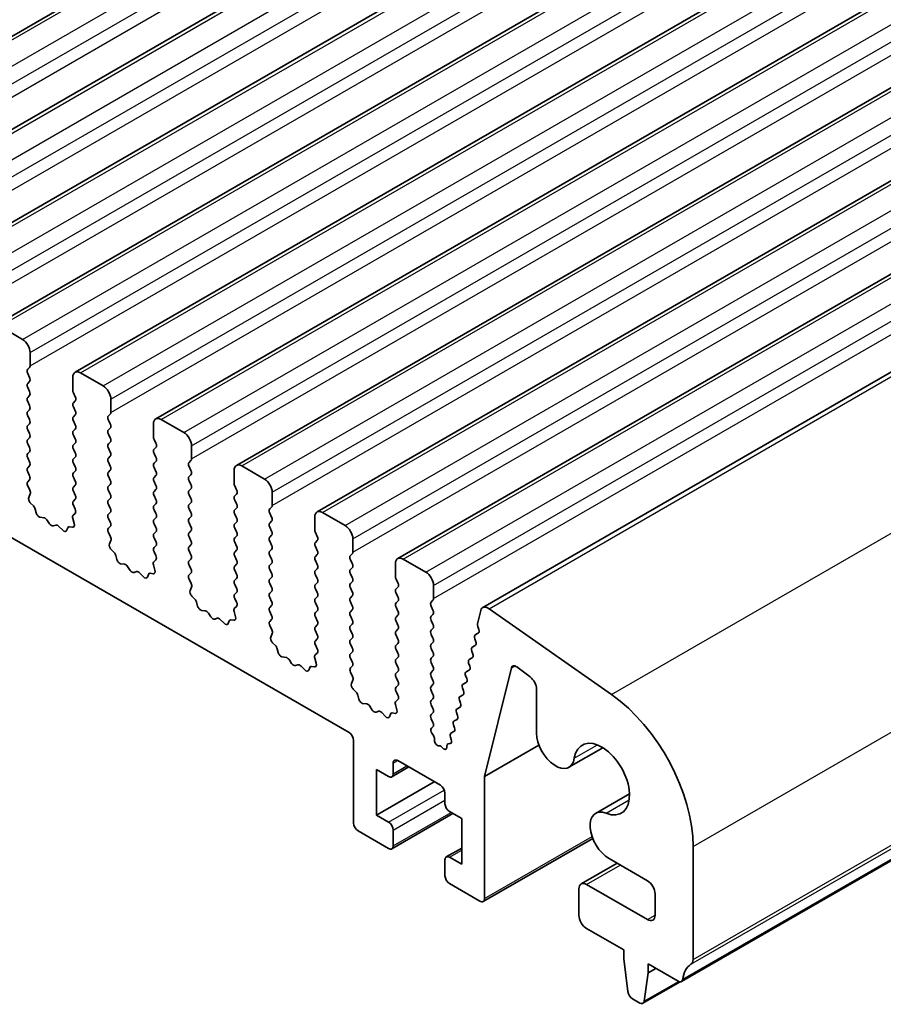
# Model space of a CAD drawing. Units: millimetres. Extents: x 0 to 5208, y 0 to 843.
# Drawn here: x 559 to 599, y 231 to 277 of the extents above; entities that cross this region are included whole.
import ezdxf

# ---------------------------------------------------------------- set-up
doc = ezdxf.new("R2010")
doc.units = ezdxf.units.MM
doc.layers.add('Visible (ISO)', color=7, linetype='Continuous', lineweight=35)
doc.layers.add('Visible Narrow (ISO)', color=7, linetype='Continuous', lineweight=25)

msp = doc.modelspace()

# ---------------------------------------------------------------- linework, layer by layer
at = {"layer": 'Visible (ISO)'}
for p, q in [((546.6214, 269.0884), (631.4743, 318.0782)), ((550.3691, 266.9247), (635.2219, 315.9145)), ((554.1168, 264.7609), (638.9696, 313.7507)), ((557.8644, 262.5972), (642.7173, 311.587)), ((561.6121, 260.4335), (646.4649, 309.4233)), ((565.3598, 258.2698), (650.2126, 307.2596)), ((569.1074, 256.1061), (653.9603, 305.0959)), ((572.8551, 253.9424), (657.7079, 302.9322)), ((574.3425, 243.691), (475.489, 300.7641)), ((576.6028, 251.7786), (661.4556, 300.7684)), ((580.5559, 249.4959), (665.4087, 298.4857)), ((589.7799, 232.1147), (674.6328, 281.1045)), ((558.1144, 262.5725), (559.1751, 261.9601)), ((559.5287, 261.3477), (559.5287, 260.7353)), ((559.5004, 260.6537), (559.4155, 260.572)), ((561.8621, 260.4087), (562.9228, 259.7964)), ((559.4155, 260.3761), (559.5004, 260.1965)), ((559.5004, 260.0005), (559.4155, 259.9188)), ((561.5086, 259.5923), (561.5086, 260.2046)), ((559.4155, 259.7229), (559.5004, 259.5433)), ((561.6217, 259.2983), (561.5368, 259.4779)), ((559.5004, 259.3473), (559.4155, 259.2657)), ((559.4155, 259.0697), (559.5004, 258.8901)), ((561.5368, 259.0207), (561.6217, 259.1024)), ((563.2763, 259.184), (563.2763, 258.5716)), ((559.5004, 258.6941), (559.4155, 258.6125)), ((561.6217, 258.6451), (561.5368, 258.8247)), ((559.4155, 258.4165), (559.5004, 258.2369)), ((561.5368, 258.3675), (561.6217, 258.4492)), ((561.6217, 257.9919), (561.5368, 258.1715)), ((563.248, 258.49), (563.1632, 258.4083)), ((563.1632, 258.2124), (563.248, 258.0327)), ((565.6098, 258.245), (566.6704, 257.6327)), ((559.5004, 258.0409), (559.4155, 257.9593)), ((559.4155, 257.7633), (559.5004, 257.5837)), ((561.5368, 257.7143), (561.6217, 257.796)), ((563.248, 257.8368), (563.1632, 257.7551)), ((565.2562, 257.4285), (565.2562, 258.0409)), ((559.5004, 257.3877), (559.4155, 257.3061)), ((561.6217, 257.3387), (561.5368, 257.5183)), ((563.1632, 257.5592), (563.248, 257.3795)), ((563.248, 257.1836), (563.1632, 257.1019)), ((565.3694, 257.1346), (565.2845, 257.3142)), ((559.4155, 257.1101), (559.5004, 256.9305)), ((559.5004, 256.7345), (559.4155, 256.6529)), ((561.5368, 257.0611), (561.6217, 257.1428)), ((561.6217, 256.6855), (561.5368, 256.8652)), ((563.1632, 256.906), (563.248, 256.7263)), ((565.2845, 256.857), (565.3694, 256.9386)), ((567.024, 257.0203), (567.024, 256.4079)), ((559.4155, 256.4569), (559.5004, 256.2773)), ((561.5368, 256.4079), (561.6217, 256.4896)), ((563.248, 256.5304), (563.1632, 256.4487)), ((565.3694, 256.4814), (565.2845, 256.661)), ((565.2845, 256.2038), (565.3694, 256.2854)), ((566.9957, 256.3263), (566.9109, 256.2446)), ((559.5004, 256.0813), (559.4155, 255.9997)), ((559.4155, 255.8037), (559.5004, 255.6241)), ((561.6217, 256.0323), (561.5368, 256.212)), ((561.5368, 255.7547), (561.6217, 255.8364)), ((563.1632, 256.2528), (563.248, 256.0731)), ((563.248, 255.8772), (563.1632, 255.7955)), ((565.3694, 255.8282), (565.2845, 256.0078)), ((566.9109, 256.0487), (566.9957, 255.869)), ((569.0039, 255.2648), (569.0039, 255.8772)), ((569.3574, 256.0813), (570.4181, 255.4689)), ((559.5004, 255.4281), (559.4167, 255.3476)), ((561.6217, 255.3791), (561.5368, 255.5588)), ((563.1632, 255.5996), (563.248, 255.42)), ((565.2845, 255.5506), (565.3694, 255.6322)), ((565.3694, 255.175), (565.2845, 255.3546)), ((566.9957, 255.6731), (566.9109, 255.5914)), ((566.9109, 255.3955), (566.9957, 255.2158)), ((559.4182, 255.1485), (559.5141, 254.9509)), ((561.5368, 255.1015), (561.6217, 255.1832)), ((561.6217, 254.7259), (561.5368, 254.9056)), ((563.248, 255.224), (563.1632, 255.1423)), ((563.1632, 254.9464), (563.248, 254.7668)), ((565.2845, 254.8974), (565.3694, 254.979)), ((566.9957, 255.0199), (566.9109, 254.9382)), ((569.117, 254.9709), (569.0322, 255.1505)), ((559.5336, 254.7783), (559.4641, 254.6191)), ((561.5368, 254.4483), (561.6217, 254.53)), ((563.248, 254.5708), (563.1632, 254.4891)), ((565.3694, 254.5218), (565.2845, 254.7014)), ((566.9109, 254.7423), (566.9957, 254.5626)), ((569.0322, 254.6933), (569.117, 254.7749)), ((569.117, 254.3177), (569.0322, 254.4973)), ((570.7717, 254.8566), (570.7717, 254.2442)), ((559.5459, 254.3579), (559.6796, 254.2231)), ((559.7626, 254.0793), (559.8125, 253.896)), ((561.6205, 254.0752), (561.5368, 254.2524)), ((563.1632, 254.2932), (563.248, 254.1136)), ((565.2845, 254.2442), (565.3694, 254.3258)), ((565.3694, 253.8686), (565.2845, 254.0482)), ((566.9957, 254.3667), (566.9109, 254.285)), ((566.9109, 254.0891), (566.9957, 253.9094)), ((569.0322, 254.0401), (569.117, 254.1217)), ((570.7434, 254.1625), (570.6585, 254.0809)), ((559.9978, 253.6947), (560.1705, 253.6753)), ((560.3101, 253.572), (560.4318, 253.3925)), ((561.5731, 253.4015), (561.5036, 253.641)), ((561.5231, 253.7909), (561.619, 253.8779)), ((563.248, 253.9176), (563.1632, 253.8359)), ((563.1632, 253.64), (563.248, 253.4604)), ((565.2845, 253.591), (565.3694, 253.6726)), ((566.9957, 253.7135), (566.9109, 253.6318)), ((569.117, 253.6645), (569.0322, 253.8441)), ((570.6585, 253.8849), (570.7434, 253.7053)), ((572.7516, 253.1011), (572.7516, 253.7135)), ((573.1051, 253.9176), (574.1658, 253.3052)), ((560.6054, 253.2923), (560.7271, 253.3313)), ((560.8667, 253.2733), (561.0394, 253.0934)), ((561.2247, 253.0807), (561.2746, 253.2063)), ((561.3576, 253.2543), (561.4913, 253.2347)), ((563.248, 253.2644), (563.1644, 253.1839)), ((565.3694, 253.2154), (565.2845, 253.395)), ((566.9109, 253.4359), (566.9957, 253.2562)), ((566.9957, 253.0603), (566.9109, 252.9786)), ((569.0322, 253.3869), (569.117, 253.4685)), ((569.117, 253.0113), (569.0322, 253.1909)), ((570.7434, 253.5094), (570.6585, 253.4277)), ((570.6585, 253.2317), (570.7434, 253.0521)), ((563.1659, 252.9848), (563.2617, 252.7872)), ((563.2813, 252.6146), (563.2118, 252.4554)), ((565.2845, 252.9378), (565.3694, 253.0195)), ((565.3694, 252.5622), (565.2845, 252.7418)), ((566.9109, 252.7827), (566.9957, 252.603)), ((569.0322, 252.7337), (569.117, 252.8153)), ((570.7434, 252.8562), (570.6585, 252.7745)), ((572.8647, 252.8072), (572.7798, 252.9868)), ((572.7798, 252.5296), (572.8647, 252.6112)), ((574.5193, 252.6929), (574.5193, 252.0805)), ((563.2935, 252.1942), (563.4273, 252.0594)), ((565.2845, 252.2846), (565.3694, 252.3663)), ((566.9957, 252.4071), (566.9109, 252.3254)), ((569.117, 252.3581), (569.0322, 252.5377)), ((569.0322, 252.0805), (569.117, 252.1621)), ((570.6585, 252.5785), (570.7434, 252.3989)), ((570.7434, 252.203), (570.6585, 252.1213)), ((572.8647, 252.154), (572.7798, 252.3336)), ((563.5103, 251.9156), (563.5602, 251.7323)), ((565.2708, 251.6272), (565.3667, 251.7141)), ((565.3682, 251.9115), (565.2845, 252.0886)), ((566.9109, 252.1295), (566.9957, 251.9498)), ((566.9957, 251.7539), (566.9109, 251.6722)), ((569.117, 251.7049), (569.0322, 251.8845)), ((570.6585, 251.9253), (570.7434, 251.7457)), ((572.7798, 251.8764), (572.8647, 251.958)), ((574.491, 251.9988), (574.4062, 251.9172)), ((574.4062, 251.7212), (574.491, 251.5416)), ((576.8528, 251.7539), (577.9134, 251.1415)), ((563.7455, 251.531), (563.9181, 251.5115)), ((564.0578, 251.4083), (564.1794, 251.2288)), ((565.3207, 251.2378), (565.2512, 251.4772)), ((566.9109, 251.4763), (566.9957, 251.2966)), ((569.0322, 251.4273), (569.117, 251.5089)), ((569.117, 251.0517), (569.0322, 251.2313)), ((570.7434, 251.5498), (570.6585, 251.4681)), ((570.6585, 251.2721), (570.7434, 251.0925)), ((572.8647, 251.5008), (572.7798, 251.6804)), ((572.7798, 251.2232), (572.8647, 251.3048)), ((574.491, 251.3456), (574.4062, 251.264)), ((576.4992, 250.9374), (576.4992, 251.5498)), ((564.3531, 251.1286), (564.4747, 251.1676)), ((564.6144, 251.1096), (564.787, 250.9296)), ((564.9723, 250.917), (565.0223, 251.0426)), ((565.1053, 251.0906), (565.239, 251.071)), ((566.9957, 251.1007), (566.912, 251.0202)), ((566.9135, 250.821), (567.0094, 250.6234)), ((569.0322, 250.7741), (569.117, 250.8557)), ((570.7434, 250.8966), (570.6585, 250.8149)), ((572.8647, 250.8476), (572.7798, 251.0272)), ((574.4062, 251.068), (574.491, 250.8884)), ((576.6124, 250.6434), (576.5275, 250.8231)), ((567.029, 250.4509), (566.9595, 250.2917)), ((569.117, 250.3985), (569.0322, 250.5781)), ((570.6585, 250.619), (570.7434, 250.4393)), ((572.7798, 250.57), (572.8647, 250.6516)), ((572.8647, 250.1944), (572.7798, 250.374)), ((574.491, 250.6924), (574.4062, 250.6108)), ((574.4062, 250.4148), (574.491, 250.2352)), ((576.5275, 250.3658), (576.6124, 250.4475)), ((578.267, 250.5291), (578.267, 249.9168)), ((567.0412, 250.0305), (567.1749, 249.8957)), ((569.0322, 250.1209), (569.117, 250.2025)), ((569.1158, 249.7478), (569.0322, 249.9249)), ((570.7434, 250.2434), (570.6585, 250.1617)), ((570.6585, 249.9658), (570.7434, 249.7861)), ((572.7798, 249.9168), (572.8647, 249.9984)), ((574.491, 250.0392), (574.4062, 249.9576)), ((576.6124, 249.9903), (576.5275, 250.1699)), ((567.258, 249.7518), (567.3079, 249.5686)), ((569.0185, 249.4635), (569.1143, 249.5504)), ((570.7434, 249.5902), (570.6585, 249.5085)), ((572.8647, 249.5412), (572.7798, 249.7208)), ((574.4062, 249.7616), (574.491, 249.582)), ((576.5275, 249.7126), (576.6124, 249.7943)), ((576.6124, 249.3371), (576.5275, 249.5167)), ((578.2387, 249.8351), (578.1538, 249.7535)), ((578.1538, 249.5575), (578.2387, 249.3779)), ((580.8438, 249.4469), (586.5358, 245.4512)), ((567.4932, 249.3672), (567.6658, 249.3478)), ((567.8055, 249.2446), (567.9271, 249.0651)), ((568.1008, 248.9648), (568.2224, 249.0039)), ((568.3621, 248.9458), (568.5347, 248.7659)), ((569.0684, 249.0741), (568.9989, 249.3135)), ((570.6585, 249.3126), (570.7434, 249.1329)), ((572.7798, 249.2636), (572.8647, 249.3452)), ((572.8647, 248.888), (572.7798, 249.0676)), ((574.491, 249.386), (574.4062, 249.3044)), ((574.4062, 249.1084), (574.491, 248.9288)), ((576.5275, 249.0594), (576.6124, 249.1411)), ((578.2387, 249.1819), (578.1538, 249.1003)), ((580.3106, 248.7427), (580.4628, 249.3597)), ((568.72, 248.7533), (568.7699, 248.8789)), ((568.853, 248.9268), (568.9867, 248.9073)), ((570.7434, 248.937), (570.6597, 248.8565)), ((570.6612, 248.6573), (570.7571, 248.4597)), ((572.7798, 248.6104), (572.8647, 248.692)), ((574.491, 248.7328), (574.4062, 248.6512)), ((576.6124, 248.6839), (576.5275, 248.8635)), ((576.5275, 248.4062), (576.6124, 248.4879)), ((578.1538, 248.9043), (578.2387, 248.7247)), ((578.2387, 248.5287), (578.1538, 248.4471)), ((580.3721, 248.4823), (580.3225, 248.6205)), ((570.7766, 248.2872), (570.7071, 248.128)), ((572.8647, 248.2348), (572.7798, 248.4144)), ((572.7798, 247.9572), (572.8647, 248.0388)), ((574.4062, 248.4552), (574.491, 248.2756)), ((574.491, 248.0796), (574.4062, 247.998)), ((576.6124, 248.0307), (576.5275, 248.2103)), ((578.1538, 248.2511), (578.2387, 248.0715)), ((580.2307, 247.9108), (580.1802, 248.0514)), ((580.2066, 248.2286), (580.3456, 248.3052)), ((570.7889, 247.8668), (570.9226, 247.7319)), ((571.0056, 247.5881), (571.0555, 247.4049)), ((572.8635, 247.5841), (572.7798, 247.7612)), ((574.4062, 247.802), (574.491, 247.6224)), ((576.5275, 247.753), (576.6124, 247.8347)), ((578.2387, 247.8755), (578.1538, 247.7939)), ((578.1538, 247.5979), (578.2387, 247.4183)), ((580.0653, 247.657), (580.2042, 247.7336)), ((571.2408, 247.2035), (571.4135, 247.1841)), ((572.8161, 246.9104), (572.7466, 247.1498)), ((572.7661, 247.2998), (572.862, 247.3867)), ((574.491, 247.4265), (574.4062, 247.3448)), ((574.4062, 247.1488), (574.491, 246.9692)), ((576.6124, 247.3775), (576.5275, 247.5571)), ((576.5275, 247.0999), (576.6124, 247.1815)), ((578.2387, 247.2223), (578.1538, 247.1407)), ((579.924, 247.0854), (580.0629, 247.162)), ((580.0894, 247.3392), (580.0389, 247.4798)), ((571.5531, 247.0809), (571.6748, 246.9014)), ((571.8484, 246.8011), (571.9701, 246.8402)), ((572.1097, 246.7821), (572.2824, 246.6022)), ((572.4677, 246.5896), (572.5176, 246.7152)), ((572.6006, 246.7631), (572.7343, 246.7436)), ((574.491, 246.7733), (574.4074, 246.6927)), ((576.6124, 246.7243), (576.5275, 246.9039)), ((578.1538, 246.9447), (578.2387, 246.7651)), ((579.9481, 246.7676), (579.8976, 246.9082)), ((581.8883, 246.7036), (580.6358, 241.6403)), ((582.7507, 246.2742), (582.1273, 246.7481)), ((574.4089, 246.4936), (574.5047, 246.296)), ((576.5275, 246.4467), (576.6124, 246.5283)), ((576.6124, 246.0711), (576.5275, 246.2507)), ((578.2387, 246.5691), (578.1538, 246.4875)), ((578.1538, 246.2915), (578.2387, 246.1119)), ((579.8068, 246.196), (579.7563, 246.3366)), ((579.7827, 246.5138), (579.9216, 246.5904)), ((574.5243, 246.1234), (574.4548, 245.9642)), ((576.5275, 245.7935), (576.6124, 245.8751)), ((578.2387, 245.9159), (578.1538, 245.8343)), ((579.6654, 245.6244), (579.6149, 245.7649)), ((579.6414, 245.9422), (579.7803, 246.0188)), ((574.5365, 245.7031), (574.6703, 245.5682)), ((574.7533, 245.4244), (574.8032, 245.2412)), ((576.6112, 245.4204), (576.5275, 245.5975)), ((578.1538, 245.6383), (578.2387, 245.4587)), ((579.5001, 245.3705), (579.639, 245.4472)), ((583.049, 243.6697), (583.049, 245.6988)), ((574.9885, 245.0398), (575.1611, 245.0204)), ((575.3008, 244.9172), (575.4224, 244.7377)), ((576.5637, 244.7466), (576.4942, 244.9861)), ((576.5138, 245.1361), (576.6097, 245.223)), ((578.2387, 245.2627), (578.1538, 245.1811)), ((578.1538, 244.9851), (578.2387, 244.8055)), ((579.3588, 244.7989), (579.4977, 244.8756)), ((579.5241, 245.0528), (579.4736, 245.1933)), ((575.5961, 244.6374), (575.7177, 244.6765)), ((575.8574, 244.6184), (576.03, 244.4385)), ((576.2153, 244.4259), (576.2653, 244.5515)), ((576.3483, 244.5994), (576.482, 244.5798)), ((578.2387, 244.6095), (578.1538, 244.5279)), ((579.3828, 244.4812), (579.3323, 244.6217)), ((578.1538, 244.3319), (578.2387, 244.1523)), ((578.2387, 243.9563), (578.1692, 243.8895)), ((579.2415, 243.9095), (579.191, 244.0501)), ((579.2175, 244.2273), (579.3564, 244.3039)), ((578.1896, 243.6564), (578.2586, 243.5474)), ((579.0904, 243.3652), (579.0497, 243.4785)), ((579.0761, 243.6557), (579.2151, 243.7323)), ((574.5547, 239.486), (574.5547, 243.3236)), ((578.3073, 243.3959), (578.3073, 243.3373)), ((578.5104, 243.0731), (578.5389, 243.0726)), ((578.6652, 242.998), (578.6784, 242.9825)), ((578.8845, 243.007), (578.885, 243.0635)), ((578.9472, 243.1611), (579.0443, 243.1809)), ((580.6358, 241.6403), (583.1639, 243.0999)), ((584.5578, 242.0768), (586.1327, 242.986)), ((576.331, 241.6349), (577.1174, 242.0889)), ((576.3932, 242.2621), (576.3932, 241.7722)), ((578.5852, 241.2415), (576.6053, 242.3846)), ((575.6153, 241.9763), (575.6153, 239.8534)), ((576.181, 241.6497), (575.6153, 241.9763)), ((580.6358, 241.6403), (580.6358, 235.9751)), ((575.6153, 239.8534), (578.3023, 241.4048)), ((578.7973, 240.3842), (578.7973, 240.8741)), ((585.7951, 239.9338), (587.3699, 240.843)), ((575.6153, 239.8534), (576.181, 239.5268)), ((576.331, 238.2872), (579.168, 239.9252)), ((579.5751, 239.6901), (579.0094, 240.0167)), ((579.5751, 237.5673), (579.5751, 239.6901)), ((576.181, 238.3021), (574.7668, 239.1186)), ((576.3932, 239.1594), (576.3932, 238.4246)), ((580.5737, 235.8378), (585.6584, 238.7734)), ((578.8594, 237.9087), (579.5751, 238.3219)), ((590.3232, 238.3939), (590.3232, 233.1459)), ((578.7973, 237.0365), (578.7973, 237.7714)), ((579.0094, 237.8939), (579.5751, 237.5673)), ((585.1234, 236.653), (586.7916, 237.6162)), ((588.2018, 236.802), (586.4201, 237.8307)), ((580.4237, 235.8526), (579.0094, 236.6691)), ((585.3734, 236.6283), (588.2018, 234.9953)), ((585.0199, 235.1994), (585.0199, 236.4242)), ((588.5554, 235.1994), (588.5554, 236.1896)), ((587.1058, 233.5868), (585.3734, 234.587)), ((587.1058, 233.1786), (587.1058, 233.5868)), ((587.2909, 231.6474), (587.1058, 233.1786)), ((588.2372, 232.9336), (588.2372, 232.5254)), ((589.6299, 232.1295), (588.2372, 232.9336)), ((588.2372, 232.5254), (588.0522, 231.2078)), ((588.2372, 232.5254), (588.5907, 232.7295)), ((587.9924, 231.1055), (589.7164, 232.1009)), ((587.8424, 231.1203), (587.5006, 231.3176))]:
    msp.add_line(p, q, dxfattribs=at)
for centre, major_axis, start_param, end_param in [((559.1751, 261.5518), (0.25, -0.433), 0.7853982, 2.3561945), ((559.5287, 260.4087), (-0.1, 0.1732), 0.1418971, 1.4288993), ((559.3872, 260.817), (0.1, -0.1732), 0.1418971, 0.7853982), ((561.8621, 260.0005), (-0.25, 0.433), 5.4977871, 7.0685835), ((559.3872, 260.1638), (0.1, -0.1732), 0.1418971, 1.4288993), ((559.5287, 259.7555), (-0.1, 0.1732), 0.1418971, 1.4288993), ((559.3872, 259.5106), (0.1, -0.1732), 0.1418971, 1.4288993), ((561.65, 259.5106), (-0.1, 0.1732), 0.7853982, 1.4288993), ((562.9228, 259.3881), (0.25, -0.433), 0.7853982, 2.3561945), ((559.5287, 259.1024), (-0.1, 0.1732), 0.1418971, 1.4288993), ((561.65, 258.8574), (-0.1, 0.1732), 0.1418971, 1.4288993), ((561.5086, 259.2657), (0.1, -0.1732), 0.1418971, 1.4288993), ((559.5287, 258.4492), (-0.1, 0.1732), 0.1418971, 1.4288993), ((559.3872, 258.8574), (0.1, -0.1732), 0.1418971, 1.4288993), ((561.5086, 258.6125), (0.1, -0.1732), 0.1418971, 1.4288993), ((563.1349, 258.6533), (0.1, -0.1732), 0.1418971, 0.7853982), ((559.3872, 258.2042), (0.1, -0.1732), 0.1418971, 1.4288993), ((561.65, 258.2042), (-0.1, 0.1732), 0.1418971, 1.4288993), ((563.2763, 258.245), (-0.1, 0.1732), 0.1418971, 1.4288993), ((565.6098, 257.8368), (-0.25, 0.433), 5.4977871, 7.0685835), ((559.5287, 257.796), (-0.1, 0.1732), 0.1418971, 1.4288993), ((561.65, 257.551), (-0.1, 0.1732), 0.1418971, 1.4288993), ((561.5086, 257.9593), (0.1, -0.1732), 0.1418971, 1.4288993), ((563.2763, 257.5918), (-0.1, 0.1732), 0.1418971, 1.4288993), ((563.1349, 258.0001), (0.1, -0.1732), 0.1418971, 1.4288993), ((566.6704, 257.2244), (0.25, -0.433), 0.7853982, 2.3561945), ((559.5287, 257.1428), (-0.1, 0.1732), 0.1418971, 1.4288993), ((559.3872, 257.551), (0.1, -0.1732), 0.1418971, 1.4288993), ((561.5086, 257.3061), (0.1, -0.1732), 0.1418971, 1.4288993), ((563.1349, 257.3469), (0.1, -0.1732), 0.1418971, 1.4288993), ((565.3976, 257.3469), (-0.1, 0.1732), 0.7853982, 1.4288993), ((559.3872, 256.8978), (0.1, -0.1732), 0.1418971, 1.4288993), ((561.65, 256.8978), (-0.1, 0.1732), 0.1418971, 1.4288993), ((563.2763, 256.9386), (-0.1, 0.1732), 0.1418971, 1.4288993), ((563.1349, 256.6937), (0.1, -0.1732), 0.1418971, 1.4288993), ((565.3976, 256.6937), (-0.1, 0.1732), 0.1418971, 1.4288993), ((565.2562, 257.1019), (0.1, -0.1732), 0.1418971, 1.4288993), ((559.5287, 256.4896), (-0.1, 0.1732), 0.1418971, 1.4288993), ((559.3872, 256.2446), (0.1, -0.1732), 0.1418971, 1.4288993), ((561.65, 256.2446), (-0.1, 0.1732), 0.1418971, 1.4288993), ((561.5086, 256.6529), (0.1, -0.1732), 0.1418971, 1.4288993), ((563.2763, 256.2854), (-0.1, 0.1732), 0.1418971, 1.4288993), ((565.2562, 256.4487), (0.1, -0.1732), 0.1418971, 1.4288993), ((566.8826, 256.4896), (0.1, -0.1732), 0.1418971, 0.7853982), ((559.5287, 255.8364), (-0.1, 0.1732), 0.1418971, 1.4288993), ((561.5086, 255.9997), (0.1, -0.1732), 0.1418971, 1.4288993), ((563.1349, 256.0405), (0.1, -0.1732), 0.1418971, 1.4288993), ((565.3976, 256.0405), (-0.1, 0.1732), 0.1418971, 1.4288993), ((565.2562, 255.7955), (0.1, -0.1732), 0.1418971, 1.4288993), ((567.024, 256.0813), (-0.1, 0.1732), 0.1418971, 1.4288993), ((566.8826, 255.8364), (0.1, -0.1732), 0.1418971, 1.4288993), ((569.3574, 255.6731), (-0.25, 0.433), 5.4977871, 7.0685835), ((559.5298, 255.1843), (-0.1, 0.1732), 0.1418971, 1.4465605), ((559.3872, 255.5914), (0.1, -0.1732), 0.1418971, 1.4288993), ((561.65, 255.5914), (-0.1, 0.1732), 0.1418971, 1.4288993), ((561.5086, 255.3465), (0.1, -0.1732), 0.1418971, 1.4288993), ((563.2763, 255.6322), (-0.1, 0.1732), 0.1418971, 1.4288993), ((563.1349, 255.3873), (0.1, -0.1732), 0.1418971, 1.4288993), ((565.3976, 255.3873), (-0.1, 0.1732), 0.1418971, 1.4288993), ((567.024, 255.4281), (-0.1, 0.1732), 0.1418971, 1.4288993), ((570.4181, 255.0607), (0.25, -0.433), 0.7853982, 2.3561945), ((559.4024, 254.915), (0.1, -0.1732), 0.4026436, 1.4465605), ((561.65, 254.9382), (-0.1, 0.1732), 0.1418971, 1.4288993), ((563.2763, 254.979), (-0.1, 0.1732), 0.1418971, 1.4288993), ((565.3976, 254.7341), (-0.1, 0.1732), 0.1418971, 1.4288993), ((565.2562, 255.1423), (0.1, -0.1732), 0.1418971, 1.4288993), ((567.024, 254.7749), (-0.1, 0.1732), 0.1418971, 1.4288993), ((566.8826, 255.1832), (0.1, -0.1732), 0.1418971, 1.4288993), ((569.1453, 255.1832), (-0.1, 0.1732), 0.7853982, 1.4288993), ((569.0039, 254.9382), (0.1, -0.1732), 0.1418971, 1.4288993), ((559.5953, 254.4824), (0.1, -0.1732), 3.5442362, 5.1405223), ((561.65, 254.285), (-0.1, 0.1732), 0.1418971, 1.4288993), ((561.5086, 254.6933), (0.1, -0.1732), 0.1418971, 1.4288993), ((563.2763, 254.3258), (-0.1, 0.1732), 0.1418971, 1.4288993), ((563.1349, 254.7341), (0.1, -0.1732), 0.1418971, 1.4288993), ((565.2562, 254.4891), (0.1, -0.1732), 0.1418971, 1.4288993), ((566.8826, 254.53), (0.1, -0.1732), 0.1418971, 1.4288993), ((569.1453, 254.53), (-0.1, 0.1732), 0.1418971, 1.4288993), ((559.6301, 254.0987), (0.1, -0.1732), 1.142663, 1.9989297), ((561.5074, 254.0426), (0.1, -0.1732), 0.1242358, 1.4288993), ((563.1349, 254.0809), (0.1, -0.1732), 0.1418971, 1.4288993), ((565.3976, 254.0809), (-0.1, 0.1732), 0.1418971, 1.4288993), ((567.024, 254.1217), (-0.1, 0.1732), 0.1418971, 1.4288993), ((569.1453, 253.8768), (-0.1, 0.1732), 0.1418971, 1.4288993), ((569.0039, 254.285), (0.1, -0.1732), 0.1418971, 1.4288993), ((570.7717, 253.9176), (-0.1, 0.1732), 0.1418971, 1.4288993), ((570.6302, 254.3258), (0.1, -0.1732), 0.1418971, 0.7853982), ((573.1051, 253.5094), (-0.25, 0.433), 5.4977871, 7.0685835), ((559.945, 253.8767), (0.1, -0.1732), 4.2842557, 5.8805417), ((560.2233, 253.4933), (0.1, -0.1732), 1.6950321, 2.7389491), ((561.6348, 253.6262), (-0.1, 0.1732), 0.1242358, 1.1681528), ((563.2763, 253.6726), (-0.1, 0.1732), 0.1418971, 1.4288993), ((565.3976, 253.4277), (-0.1, 0.1732), 0.1418971, 1.4288993), ((565.2562, 253.8359), (0.1, -0.1732), 0.1418971, 1.4288993), ((567.024, 253.4685), (-0.1, 0.1732), 0.1418971, 1.4288993), ((566.8826, 253.8768), (0.1, -0.1732), 0.1418971, 1.4288993), ((569.0039, 253.6318), (0.1, -0.1732), 0.1418971, 1.4288993), ((570.6302, 253.6726), (0.1, -0.1732), 0.1418971, 1.4288993), ((560.5186, 253.4713), (0.1, -0.1732), 4.8366248, 6.1589495), ((560.8139, 253.1523), (-0.1, 0.1732), 5.1150325, 6.1589495), ((561.0922, 253.2143), (0.1, -0.1732), 5.1150325, 6.7113186), ((561.4071, 253.0727), (-0.1, 0.1732), 5.855052, 6.7113186), ((561.4419, 253.4163), (0.1, -0.1732), 5.855052, 7.4513381), ((563.2775, 253.0206), (-0.1, 0.1732), 0.1418971, 1.4465605), ((563.1349, 253.4277), (0.1, -0.1732), 0.1418971, 1.4288993), ((565.2562, 253.1828), (0.1, -0.1732), 0.1418971, 1.4288993), ((566.8826, 253.2236), (0.1, -0.1732), 0.1418971, 1.4288993), ((569.1453, 253.2236), (-0.1, 0.1732), 0.1418971, 1.4288993), ((570.7717, 253.2644), (-0.1, 0.1732), 0.1418971, 1.4288993), ((572.893, 253.0195), (-0.1, 0.1732), 0.7853982, 1.4288993), ((574.1658, 252.897), (0.25, -0.433), 0.7853982, 2.3561945), ((563.1501, 252.7513), (0.1, -0.1732), 0.4026436, 1.4465605), ((565.3976, 252.7745), (-0.1, 0.1732), 0.1418971, 1.4288993), ((567.024, 252.8153), (-0.1, 0.1732), 0.1418971, 1.4288993), ((566.8826, 252.5704), (0.1, -0.1732), 0.1418971, 1.4288993), ((569.1453, 252.5704), (-0.1, 0.1732), 0.1418971, 1.4288993), ((569.0039, 252.9786), (0.1, -0.1732), 0.1418971, 1.4288993), ((570.7717, 252.6112), (-0.1, 0.1732), 0.1418971, 1.4288993), ((570.6302, 253.0195), (0.1, -0.1732), 0.1418971, 1.4288993), ((572.7516, 252.7745), (0.1, -0.1732), 0.1418971, 1.4288993), ((563.343, 252.3187), (0.1, -0.1732), 3.5442362, 5.1405223), ((565.3976, 252.1213), (-0.1, 0.1732), 0.1418971, 1.4288993), ((565.2562, 252.5296), (0.1, -0.1732), 0.1418971, 1.4288993), ((567.024, 252.1621), (-0.1, 0.1732), 0.1418971, 1.4288993), ((569.0039, 252.3254), (0.1, -0.1732), 0.1418971, 1.4288993), ((570.6302, 252.3663), (0.1, -0.1732), 0.1418971, 1.4288993), ((572.893, 252.3663), (-0.1, 0.1732), 0.1418971, 1.4288993), ((572.7516, 252.1213), (0.1, -0.1732), 0.1418971, 1.4288993), ((563.3778, 251.9349), (0.1, -0.1732), 1.142663, 1.9989297), ((563.6927, 251.7129), (0.1, -0.1732), 4.2842557, 5.8805417), ((565.255, 251.8789), (0.1, -0.1732), 0.1242358, 1.4288993), ((566.8826, 251.9172), (0.1, -0.1732), 0.1418971, 1.4288993), ((569.1453, 251.9172), (-0.1, 0.1732), 0.1418971, 1.4288993), ((569.0039, 251.6722), (0.1, -0.1732), 0.1418971, 1.4288993), ((570.7717, 251.958), (-0.1, 0.1732), 0.1418971, 1.4288993), ((570.6302, 251.7131), (0.1, -0.1732), 0.1418971, 1.4288993), ((572.893, 251.7131), (-0.1, 0.1732), 0.1418971, 1.4288993), ((574.5193, 251.7539), (-0.1, 0.1732), 0.1418971, 1.4288993), ((574.3779, 252.1621), (0.1, -0.1732), 0.1418971, 0.7853982), ((576.8528, 251.3456), (-0.25, 0.433), 5.4977871, 7.0685835), ((563.971, 251.3296), (0.1, -0.1732), 1.6950321, 2.7389491), ((564.2663, 251.3076), (0.1, -0.1732), 4.8366248, 6.1589495), ((565.3824, 251.4625), (-0.1, 0.1732), 0.1242358, 1.1681528), ((565.1896, 251.2525), (0.1, -0.1732), 5.855052, 7.4513381), ((567.024, 251.5089), (-0.1, 0.1732), 0.1418971, 1.4288993), ((566.8826, 251.264), (0.1, -0.1732), 0.1418971, 1.4288993), ((569.1453, 251.264), (-0.1, 0.1732), 0.1418971, 1.4288993), ((570.7717, 251.3048), (-0.1, 0.1732), 0.1418971, 1.4288993), ((572.7516, 251.4681), (0.1, -0.1732), 0.1418971, 1.4288993), ((574.5193, 251.1007), (-0.1, 0.1732), 0.1418971, 1.4288993), ((574.3779, 251.5089), (0.1, -0.1732), 0.1418971, 1.4288993), ((564.5616, 250.9886), (-0.1, 0.1732), 5.1150325, 6.1589495), ((564.8398, 251.0506), (0.1, -0.1732), 5.1150325, 6.7113186), ((565.1547, 250.909), (-0.1, 0.1732), 5.855052, 6.7113186), ((567.0252, 250.8569), (-0.1, 0.1732), 0.1418971, 1.4465605), ((569.1453, 250.6108), (-0.1, 0.1732), 0.1418971, 1.4288993), ((569.0039, 251.019), (0.1, -0.1732), 0.1418971, 1.4288993), ((570.7717, 250.6516), (-0.1, 0.1732), 0.1418971, 1.4288993), ((570.6302, 251.0599), (0.1, -0.1732), 0.1418971, 1.4288993), ((572.893, 251.0599), (-0.1, 0.1732), 0.1418971, 1.4288993), ((572.7516, 250.8149), (0.1, -0.1732), 0.1418971, 1.4288993), ((574.3779, 250.8557), (0.1, -0.1732), 0.1418971, 1.4288993), ((576.6406, 250.8557), (-0.1, 0.1732), 0.7853982, 1.4288993), ((577.9134, 250.7333), (0.25, -0.433), 0.7853982, 2.3561945), ((566.8978, 250.5876), (0.1, -0.1732), 0.4026436, 1.4465605), ((569.0039, 250.3658), (0.1, -0.1732), 0.1418971, 1.4288993), ((570.6302, 250.4067), (0.1, -0.1732), 0.1418971, 1.4288993), ((572.893, 250.4067), (-0.1, 0.1732), 0.1418971, 1.4288993), ((574.5193, 250.4475), (-0.1, 0.1732), 0.1418971, 1.4288993), ((576.6406, 250.2025), (-0.1, 0.1732), 0.1418971, 1.4288993), ((576.4992, 250.6108), (0.1, -0.1732), 0.1418971, 1.4288993), ((567.0907, 250.1549), (0.1, -0.1732), 3.5442362, 5.1405223), ((567.1255, 249.7712), (0.1, -0.1732), 1.142663, 1.9989297), ((569.1453, 249.9576), (-0.1, 0.1732), 0.1418971, 1.4288993), ((570.7717, 249.9984), (-0.1, 0.1732), 0.1418971, 1.4288993), ((572.893, 249.7535), (-0.1, 0.1732), 0.1418971, 1.4288993), ((572.7516, 250.1617), (0.1, -0.1732), 0.1418971, 1.4288993), ((574.5193, 249.7943), (-0.1, 0.1732), 0.1418971, 1.4288993), ((574.3779, 250.2025), (0.1, -0.1732), 0.1418971, 1.4288993), ((576.4992, 249.9576), (0.1, -0.1732), 0.1418971, 1.4288993), ((578.1256, 249.9984), (0.1, -0.1732), 0.1418971, 0.7853982), ((567.4404, 249.5492), (0.1, -0.1732), 4.2842557, 5.8805417), ((569.1301, 249.2988), (-0.1, 0.1732), 0.1242358, 1.1681528), ((569.0027, 249.7151), (0.1, -0.1732), 0.1242358, 1.4288993), ((570.7717, 249.3452), (-0.1, 0.1732), 0.1418971, 1.4288993), ((570.6302, 249.7535), (0.1, -0.1732), 0.1418971, 1.4288993), ((572.7516, 249.5085), (0.1, -0.1732), 0.1418971, 1.4288993), ((574.3779, 249.5493), (0.1, -0.1732), 0.1418971, 1.4288993), ((576.6406, 249.5493), (-0.1, 0.1732), 0.1418971, 1.4288993), ((578.267, 249.5902), (-0.1, 0.1732), 0.1418971, 1.4288993), ((580.8059, 249.0629), (-0.25, 0.433), 5.3902676, 6.8242374), ((567.7186, 249.1659), (0.1, -0.1732), 1.6950321, 2.7389491), ((568.0139, 249.1439), (0.1, -0.1732), 4.8366248, 6.1589495), ((568.3092, 248.8249), (-0.1, 0.1732), 5.1150325, 6.1589495), ((568.9372, 249.0888), (0.1, -0.1732), 5.855052, 7.4513381), ((570.6302, 249.1003), (0.1, -0.1732), 0.1418971, 1.4288993), ((572.893, 249.1003), (-0.1, 0.1732), 0.1418971, 1.4288993), ((574.5193, 249.1411), (-0.1, 0.1732), 0.1418971, 1.4288993), ((576.6406, 248.8961), (-0.1, 0.1732), 0.1418971, 1.4288993), ((576.4992, 249.3044), (0.1, -0.1732), 0.1418971, 1.4288993), ((578.267, 248.937), (-0.1, 0.1732), 0.1418971, 1.4288993), ((578.1256, 249.3452), (0.1, -0.1732), 0.1418971, 1.4288993), ((568.5875, 248.8869), (0.1, -0.1732), 5.1150325, 6.7113186), ((568.9024, 248.7453), (-0.1, 0.1732), 5.855052, 6.7113186), ((570.7728, 248.6932), (-0.1, 0.1732), 0.1418971, 1.4465605), ((572.893, 248.4471), (-0.1, 0.1732), 0.1418971, 1.4288993), ((572.7516, 248.8553), (0.1, -0.1732), 0.1418971, 1.4288993), ((574.5193, 248.4879), (-0.1, 0.1732), 0.1418971, 1.4288993), ((574.3779, 248.8961), (0.1, -0.1732), 0.1418971, 1.4288993), ((576.4992, 248.6512), (0.1, -0.1732), 0.1418971, 1.4288993), ((578.1256, 248.692), (0.1, -0.1732), 0.1418971, 1.4288993), ((580.4478, 248.624), (-0.1, 0.1732), 0.5410521, 1.2677723), ((580.2468, 248.4791), (0.1, -0.1732), 6.2718874, 7.5498549), ((570.8383, 247.9912), (0.1, -0.1732), 3.5442362, 5.1405223), ((570.6454, 248.4239), (0.1, -0.1732), 0.4026436, 1.4465605), ((572.7516, 248.2021), (0.1, -0.1732), 0.1418971, 1.4288993), ((574.3779, 248.2429), (0.1, -0.1732), 0.1418971, 1.4288993), ((576.6406, 248.2429), (-0.1, 0.1732), 0.1418971, 1.4288993), ((576.4992, 247.998), (0.1, -0.1732), 0.1418971, 1.4288993), ((578.267, 248.2838), (-0.1, 0.1732), 0.1418971, 1.4288993), ((578.1256, 248.0388), (0.1, -0.1732), 0.1418971, 1.4288993), ((580.3055, 248.0547), (-0.1, 0.1732), 6.2718874, 7.5506495), ((570.8731, 247.6075), (0.1, -0.1732), 1.142663, 1.9989297), ((572.893, 247.7939), (-0.1, 0.1732), 0.1418971, 1.4288993), ((572.7504, 247.5514), (0.1, -0.1732), 0.1242358, 1.4288993), ((574.5193, 247.8347), (-0.1, 0.1732), 0.1418971, 1.4288993), ((574.3779, 247.5898), (0.1, -0.1732), 0.1418971, 1.4288993), ((576.6406, 247.5898), (-0.1, 0.1732), 0.1418971, 1.4288993), ((578.267, 247.6306), (-0.1, 0.1732), 0.1418971, 1.4288993), ((580.1642, 247.4831), (-0.1, 0.1732), 6.2718874, 7.5506495), ((580.1054, 247.9075), (0.1, -0.1732), 6.2718874, 7.5506495), ((571.188, 247.3855), (0.1, -0.1732), 4.2842557, 5.8805417), ((571.4663, 247.0021), (0.1, -0.1732), 1.6950321, 2.7389491), ((572.8778, 247.1351), (-0.1, 0.1732), 0.1242358, 1.1681528), ((574.5193, 247.1815), (-0.1, 0.1732), 0.1418971, 1.4288993), ((576.4992, 247.3448), (0.1, -0.1732), 0.1418971, 1.4288993), ((578.267, 246.9774), (-0.1, 0.1732), 0.1418971, 1.4288993), ((578.1256, 247.3856), (0.1, -0.1732), 0.1418971, 1.4288993), ((579.9641, 247.3358), (0.1, -0.1732), 6.2718874, 7.5506495), ((571.7616, 246.9802), (0.1, -0.1732), 4.8366248, 6.1589495), ((572.0569, 246.6611), (-0.1, 0.1732), 5.1150325, 6.1589495), ((572.6501, 246.5816), (-0.1, 0.1732), 5.855052, 6.7113186), ((572.6849, 246.9251), (0.1, -0.1732), 5.855052, 7.4513381), ((574.5205, 246.5294), (-0.1, 0.1732), 0.1418971, 1.4465605), ((574.3779, 246.9366), (0.1, -0.1732), 0.1418971, 1.4288993), ((576.6406, 246.9366), (-0.1, 0.1732), 0.1418971, 1.4288993), ((576.4992, 246.6916), (0.1, -0.1732), 0.1418971, 1.4288993), ((578.1256, 246.7324), (0.1, -0.1732), 0.1418971, 1.4288993), ((580.0229, 246.9115), (-0.1, 0.1732), 6.2718874, 7.5506495), ((579.8228, 246.7642), (0.1, -0.1732), 6.2718874, 7.5506495), ((582.0941, 246.5254), (-0.15, 0.2598), 5.3407075, 6.8236503), ((572.3352, 246.7232), (0.1, -0.1732), 5.1150325, 6.7113186), ((574.3931, 246.2602), (0.1, -0.1732), 0.4026436, 1.4465605), ((576.6406, 246.2834), (-0.1, 0.1732), 0.1418971, 1.4288993), ((578.267, 246.3242), (-0.1, 0.1732), 0.1418971, 1.4288993), ((579.8816, 246.3399), (-0.1, 0.1732), 6.2718874, 7.5506495), ((579.6814, 246.1926), (0.1, -0.1732), 6.2718874, 7.5506495), ((582.6954, 245.9029), (-0.25, 0.433), 3.9269908, 5.3407075), ((574.586, 245.8275), (0.1, -0.1732), 3.5442362, 5.1405223), ((576.6406, 245.6302), (-0.1, 0.1732), 0.1418971, 1.4288993), ((576.4992, 246.0384), (0.1, -0.1732), 0.1418971, 1.4288993), ((578.267, 245.671), (-0.1, 0.1732), 0.1418971, 1.4288993), ((578.1256, 246.0792), (0.1, -0.1732), 0.1418971, 1.4288993), ((579.7403, 245.7683), (-0.1, 0.1732), 6.2718874, 7.5506495), ((574.6208, 245.4438), (0.1, -0.1732), 1.142663, 1.9989297), ((576.498, 245.3877), (0.1, -0.1732), 0.1242358, 1.4288993), ((578.1256, 245.426), (0.1, -0.1732), 0.1418971, 1.4288993), ((579.5989, 245.1967), (-0.1, 0.1732), 6.2718874, 7.5506495), ((579.5401, 245.621), (0.1, -0.1732), 6.2718874, 7.5506495), ((586.0805, 240.8434), (3, -5.1962), 0.7853982, 2.2486749), ((574.9357, 245.2218), (0.1, -0.1732), 4.2842557, 5.8805417), ((575.214, 244.8384), (0.1, -0.1732), 1.6950321, 2.7389491), ((576.6254, 244.9713), (-0.1, 0.1732), 0.1242358, 1.1681528), ((578.267, 245.0178), (-0.1, 0.1732), 0.1418971, 1.4288993), ((579.3988, 245.0494), (0.1, -0.1732), 6.2718874, 7.5506495), ((575.5093, 244.8164), (0.1, -0.1732), 4.8366248, 6.1589495), ((575.8046, 244.4974), (-0.1, 0.1732), 5.1150325, 6.1589495), ((576.0828, 244.5595), (0.1, -0.1732), 5.1150325, 6.7113186), ((576.3977, 244.4179), (-0.1, 0.1732), 5.855052, 6.7113186), ((576.4326, 244.7614), (0.1, -0.1732), 5.855052, 7.4513381), ((578.267, 244.3646), (-0.1, 0.1732), 0.1418971, 1.4288993), ((578.1256, 244.7728), (0.1, -0.1732), 0.1418971, 1.4288993), ((579.4576, 244.6251), (-0.1, 0.1732), 6.2718874, 7.5506495), ((579.2575, 244.4778), (0.1, -0.1732), 6.2718874, 7.5506495), ((578.1256, 244.1196), (0.1, -0.1732), 0.1418971, 1.4288993), ((579.3163, 244.0535), (-0.1, 0.1732), 6.2718874, 7.5506495), ((579.1162, 243.9062), (0.1, -0.1732), 6.2718874, 7.5506495), ((574.3425, 243.446), (-0.15, 0.2598), 3.9269908, 5.4977871), ((578.2823, 243.7262), (-0.1, 0.1732), 0.1418971, 1.6412435), ((578.1659, 243.4776), (0.1, -0.1732), 0.7851989, 1.6412435), ((579.175, 243.4819), (-0.1, 0.1732), 6.2718874, 7.5506495), ((583.9328, 243.1594), (0.625, -1.0825), 3.9269908, 6.9117584), ((578.4487, 243.2557), (0.1, -0.1732), 3.9267915, 5.9487212), ((578.6006, 242.89), (-0.1, 0.1732), 5.0232395, 5.9487212), ((578.7431, 243.0904), (0.1, -0.1732), 5.0232395, 7.0575701), ((579.0264, 242.9801), (-0.1, 0.1732), 6.092586, 7.0575701), ((578.9651, 243.3619), (0.1, -0.1732), 6.092586, 7.5506495), ((586.0805, 241.5273), (0.9125, -1.5805), 5.6546122, 10.0533511), ((576.6053, 242.1396), (-0.15, 0.2598), 5.4977871, 7.0685835), ((576.181, 241.8947), (0.15, -0.2598), 5.4977871, 7.0685835), ((578.5852, 240.9965), (-0.15, 0.2598), 3.9269908, 5.4977871), ((579.0094, 240.2617), (-0.15, 0.2598), 0.7853982, 2.3561945), ((586.4201, 238.8513), (-0.625, 1.0825), 5.6546122, 8.6393798), ((574.7668, 239.3635), (-0.15, 0.2598), 0.7853982, 2.3561945), ((576.181, 239.2819), (0.15, -0.2598), 0.7853982, 2.3561945), ((576.181, 238.5471), (0.15, -0.2598), 5.4977871, 7.0685835), ((579.0094, 237.6489), (-0.15, 0.2598), 5.4977871, 7.0685835), ((579.0094, 236.9141), (-0.15, 0.2598), 0.7853982, 2.3561945), ((585.3734, 236.22), (-0.25, 0.433), 5.4977871, 7.0685835), ((588.2018, 236.3937), (-0.25, 0.433), 3.9269908, 5.4977871), ((580.4237, 236.0976), (0.15, -0.2598), 5.4977871, 7.0685835), ((585.3734, 234.9953), (-0.25, 0.433), 0.7853982, 2.3561945), ((588.2018, 235.4035), (0.25, -0.433), 5.4977871, 7.0685835), ((589.9696, 233.35), (0.25, -0.433), 0.0184042, 0.7853982), ((591.2424, 231.1986), (-1, 1.7321), 0.0184042, 0.6545907), ((589.6299, 232.3745), (0.15, -0.2598), 5.4977871, 6.937776), ((587.5006, 231.5626), (-0.15, 0.2598), 0.9342881, 2.3561945), ((587.8424, 231.3653), (0.15, -0.2598), 5.4977871, 6.9196935)]:
    msp.add_ellipse(centre, major_axis=major_axis, ratio=0.5773503, start_param=start_param, end_param=end_param, dxfattribs=at)
at = {"layer": 'Visible Narrow (ISO)'}
for p, q in [((546.8714, 269.0636), (631.7243, 318.0534)), ((547.9321, 268.4512), (632.7849, 317.441)), ((548.2857, 267.8389), (633.1385, 316.8287)), ((548.2857, 267.2265), (633.1385, 316.2163)), ((550.6191, 266.8999), (635.4719, 315.8897)), ((551.6798, 266.2875), (636.5326, 315.2773)), ((552.0333, 265.6751), (636.8861, 314.6649)), ((552.0333, 265.0628), (636.8861, 314.0526)), ((554.3668, 264.7362), (639.2196, 313.726)), ((555.4274, 264.1238), (640.2802, 313.1136)), ((555.781, 263.5114), (640.6338, 312.5012)), ((555.781, 262.8991), (640.6338, 311.8889)), ((558.1144, 262.5725), (642.9673, 311.5623)), ((559.1751, 261.9601), (644.0279, 310.9499)), ((559.5287, 261.3477), (644.3815, 310.3375)), ((559.5287, 260.7353), (644.3815, 309.7251)), ((561.8621, 260.4087), (646.7149, 309.3985)), ((562.9228, 259.7964), (647.7756, 308.7862)), ((563.2763, 259.184), (648.1291, 308.1738)), ((563.2763, 258.5716), (648.1291, 307.5614)), ((565.6098, 258.245), (650.4626, 307.2348)), ((566.6704, 257.6327), (651.5232, 306.6225)), ((567.024, 257.0203), (651.8768, 306.0101)), ((567.024, 256.4079), (651.8768, 305.3977)), ((569.3574, 256.0813), (654.2103, 305.0711)), ((570.4181, 255.4689), (655.2709, 304.4587)), ((570.7717, 254.8566), (655.6245, 303.8464)), ((570.7717, 254.2442), (655.6245, 303.234)), ((573.1051, 253.9176), (657.9579, 302.9074)), ((574.1658, 253.3052), (659.0186, 302.295)), ((574.5193, 252.6929), (659.3721, 301.6826)), ((574.5193, 252.0805), (659.3721, 301.0703)), ((576.8528, 251.7539), (661.7056, 300.7437)), ((577.9134, 251.1415), (662.7662, 300.1313)), ((578.267, 250.5291), (663.1198, 299.5189)), ((578.267, 249.9168), (663.1198, 298.9066)), ((580.8438, 249.4469), (665.6966, 298.4367)), ((586.5358, 245.4512), (671.3886, 294.441)), ((590.3232, 238.3939), (675.176, 287.3837)), ((590.2242, 232.9197), (675.077, 281.9095)), ((590.3232, 233.1459), (675.176, 282.1357)), ((589.8403, 232.2211), (674.6931, 281.2109)), ((581.8883, 246.7036), (582.0427, 246.7927)), ((584.8059, 242.4959), (585.879, 243.1154)), ((576.3932, 242.2621), (576.6053, 242.3846)), ((576.3932, 241.7722), (577.0295, 242.1396)), ((576.181, 239.5268), (578.7663, 241.0195)), ((576.3932, 239.1594), (578.7973, 240.5475)), ((586.2821, 239.9391), (587.3551, 240.5586)), ((576.3932, 238.4246), (579.0802, 239.9759)), ((580.6358, 235.9751), (585.6275, 238.8571)), ((579.0094, 237.8939), (579.5751, 238.2205)), ((585.3734, 236.6283), (586.938, 237.5316)), ((588.2018, 234.9953), (588.5554, 235.1994)), ((588.0522, 231.2078), (589.6395, 232.1243))]:
    msp.add_line(p, q, dxfattribs=at)

doc.saveas('drawing.dxf')
